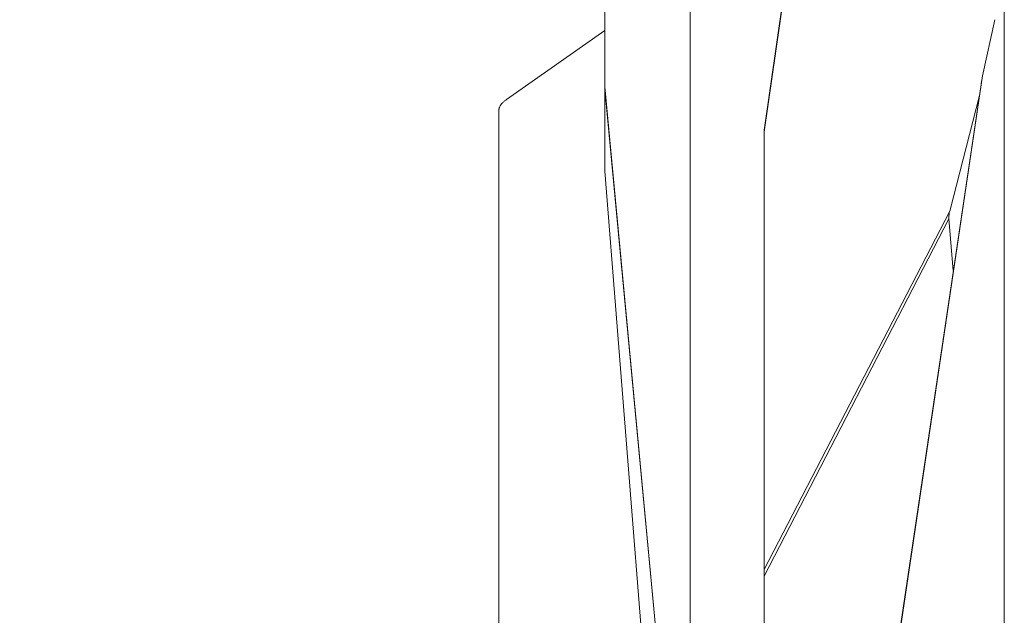
# Model space of a CAD drawing. Units: inches. Extents: x 71962 to 82532, y -92893 to -88241.
# Drawn here: x 74254 to 74347, y -90044 to -89988 of the extents above; entities that cross this region are included whole.
import ezdxf

# ---------------------------------------------------------------- set-up
doc = ezdxf.new("R2010")
doc.units = ezdxf.units.IN
doc.header["$MEASUREMENT"] = 0
doc.styles.get("Standard").update_dxf_attribs({"font": 'arial.ttf'})
doc.dimstyles.new('ISO-25', dxfattribs={"dimscale": 1.1, "dimtxt": 2.5, "dimasz": 2.5, "dimexe": 1.25, "dimexo": 0.625, "dimtad": 1, "dimtxsty": 'Standard', "dimcen": 2.5, "dimadec": 0, "dimazin": 0, "dimtfac": 1, "dimtmove": 0, "dimatfit": 3, "dimfxl": 1, "dimarcsym": 0})

# ---------------------------------------------------------------- blocks, each defined once
blk = doc.blocks.new('*D6')
at = {"color": 0, "lineweight": -2, "transparency": 16777216}
for p, q in [((72441.059, -88673.47), (72441.059, -88540.095)), ((76488.184, -88673.47), (76488.184, -88540.095)), ((76356.184, -88541.47), (72573.059, -88541.47))]:
    blk.add_line(p, q, dxfattribs=at)
at = {"color": 0, "transparency": 16777216}
for points in [[(72573.059, -88519.47), (72573.059, -88563.47), (72441.059, -88541.47)], [(76356.184, -88519.47), (76356.184, -88563.47), (76488.184, -88541.47)]]:
    blk.add_solid(points, dxfattribs=at)
at = {"layer": 'Defpoints', "color": 0, "transparency": 16777216}
for p in [(72441.059, -88541.47), (72441.059, -90865.497), (76488.184, -90869.812)]:
    blk.add_point(p, dxfattribs=at)
at = {"color": 0, "lineweight": 15, "transparency": 16777216, "insert": (74523.365, -88385.144), "char_height": 220, "attachment_point": 5}
blk.add_mtext('405', dxfattribs=at)
blk = doc.blocks.new('*D7')
at = {"color": 0, "lineweight": -2, "transparency": 16777216}
for p, q in [((72395.187, -88841.92), (72261.812, -88841.92)), ((72263.187, -92761.388), (72263.187, -88973.92)), ((72395.187, -92893.388), (72261.812, -92893.388))]:
    blk.add_line(p, q, dxfattribs=at)
at = {"color": 0, "transparency": 16777216}
for points in [[(72241.187, -88973.92), (72285.187, -88973.92), (72263.187, -88841.92)], [(72241.187, -92761.388), (72285.187, -92761.388), (72263.187, -92893.388)]]:
    blk.add_solid(points, dxfattribs=at)
at = {"layer": 'Defpoints', "color": 0, "transparency": 16777216}
for p in [(72263.187, -88841.92), (74468.951, -88841.92), (74464.636, -92893.388)]:
    blk.add_point(p, dxfattribs=at)
at = {"color": 0, "lineweight": 15, "transparency": 16777216, "insert": (72106.861, -90867.654), "char_height": 220, "attachment_point": 5, "rotation": 90}
blk.add_mtext('405', dxfattribs=at)

msp = doc.modelspace()

# ---------------------------------------------------------------- linework, layer by layer
at = {"color": 0, "linetype": 'Continuous', "lineweight": 15}
for p, q in [((74308.951, -89993.88), (74308.951, -89883.478)), ((74316.977, -89901.692), (74316.977, -90077.73)), ((74323.951, -89998.138), (74331.075, -89948.978)), ((74323.951, -89997.984), (74330.984, -89949.452)), ((74346.604, -90138.815), (74346.604, -89984.856)), ((74345.697, -89987.55), (74344.555, -89992.86)), ((74299.665, -89995.086), (74308.951, -89988.571)), ((74344.555, -89992.86), (74318.951, -90165.057)), ((74316.938, -90078.93), (74308.951, -89993.88)), ((74308.951, -90001.855), (74308.951, -89994.099)), ((74308.951, -89994.099), (74316.938, -90079.148)), ((74318.951, -90164.874), (74344.41, -89993.651)), ((74341.457, -90005.611), (74344.253, -89994.707)), ((74298.951, -90065.158), (74298.951, -89996.09)), ((74323.951, -89998.138), (74323.951, -90039.442)), ((74315.454, -90084.269), (74308.951, -90001.855)), ((74308.951, -90001.856), (74315.454, -90084.269)), ((74323.951, -90039.442), (74341.457, -90005.611)), ((74341.388, -90006.342), (74323.951, -90040.041)), ((74341.798, -90011.221), (74341.388, -90006.342)), ((74323.951, -90082.117), (74323.951, -90040.041))]:
    msp.add_line(p, q, dxfattribs=at)
for points, knots in [([(74344.555, -89992.86), (74344.52, -89993.024), (74344.487, -89993.188), (74344.441, -89993.456), (74344.424, -89993.558), (74344.409, -89993.66)], [19.2100879, 19.2100879, 19.2100879, 19.2100879, 19.6136071, 19.6136071, 19.8609039, 19.8609039, 19.8609039, 19.8609039]), ([(74298.951, -89996.09), (74298.951, -89996.062), (74298.953, -89996.033), (74298.962, -89995.973), (74298.968, -89995.941), (74298.982, -89995.892), (74298.987, -89995.875), (74299, -89995.841), (74299.007, -89995.823), (74299.03, -89995.769), (74299.048, -89995.732), (74299.083, -89995.672), (74299.095, -89995.652), (74299.116, -89995.62), (74299.123, -89995.61), (74299.138, -89995.588), (74299.146, -89995.577), (74299.17, -89995.545), (74299.187, -89995.523), (74299.226, -89995.476), (74299.247, -89995.452), (74299.294, -89995.402), (74299.319, -89995.376), (74299.374, -89995.322), (74299.403, -89995.295), (74299.501, -89995.209), (74299.577, -89995.148), (74299.665, -89995.086)], [13.87176, 13.87176, 13.87176, 13.87176, 14.159242, 14.159242, 14.446744, 14.446744, 14.590524, 14.590524, 14.734305, 14.734305, 15.022377, 15.022377, 15.165785, 15.165785, 15.23749, 15.23749, 15.309194, 15.309194, 15.44382, 15.44382, 15.578446, 15.578446, 15.70945, 15.70945, 15.840453, 15.840453, 16.104162, 16.104162, 16.104162, 16.104162]), ([(74323.951, -89997.99), (74323.951, -89997.99), (74323.951, -89997.99), (74323.951, -89997.986), (74323.951, -89997.985), (74323.951, -89997.983), (74323.951, -89997.984), (74323.951, -89997.986), (74323.951, -89997.988), (74323.951, -89997.992), (74323.951, -89997.995), (74323.951, -89998.003), (74323.951, -89998.01), (74323.951, -89998.022), (74323.951, -89998.026), (74323.951, -89998.035), (74323.951, -89998.039), (74323.951, -89998.053), (74323.951, -89998.063), (74323.951, -89998.093), (74323.951, -89998.115), (74323.951, -89998.138)], [61.479522, 61.479522, 61.479522, 61.479522, 61.488376, 61.488376, 61.643332, 61.643332, 61.798288, 61.798288, 61.950354, 61.950354, 62.10242, 62.10242, 62.406551, 62.406551, 62.558407, 62.558407, 62.710262, 62.710262, 63.013973, 63.013973, 63.621193, 63.621193, 63.621193, 63.621193]), ([(74323.951, -89998.039), (74323.951, -89998.039), (74323.951, -89998.038), (74323.951, -89998.033), (74323.951, -89998.029), (74323.951, -89998.026)], [61.17106746, 61.17106746, 61.17106746, 61.17106746, 61.17846265, 61.17846265, 61.21780109, 61.21780109, 61.21780109, 61.21780109]), ([(74341.457, -90005.611), (74341.443, -90005.665), (74341.431, -90005.721), (74341.409, -90005.836), (74341.401, -90005.895), (74341.388, -90006.017), (74341.383, -90006.079), (74341.381, -90006.207), (74341.383, -90006.273), (74341.388, -90006.342)], [-1.6413515, -1.6413515, -1.6413515, -1.6413515, -1.4436803, -1.4436803, -1.2461329, -1.2461329, -1.0482865, -1.0482865, -0.850373, -0.850373, -0.850373, -0.850373])]:
    msp.add_open_spline(points, degree=3, knots=knots, dxfattribs=at)
for points in [[(74308.951, -89994.099), (74308.951, -89994.091), (74308.951, -89994.018), (74308.951, -89993.88)], [(74308.951, -90001.855), (74308.951, -90001.855), (74308.951, -90001.856), (74308.951, -90001.856)], [(74323.951, -90040.041), (74323.951, -90039.772), (74323.951, -90039.57), (74323.951, -90039.442)]]:
    msp.add_open_spline(points, degree=3, dxfattribs=at)

# ---------------------------------------------------------------- dimensions: what is measured, and where the dimension line sits
at = {"lineweight": 15}
dim = msp.add_linear_dim(base=(72441.059, -88541.47), p1=(76488.184, -90869.812), p2=(72441.059, -90865.497), angle=180, text='405', dimstyle='ISO-25', override={"dimtxt": 200, "dimasz": 120, "dimgap": 40, "dimfxl": 120, "dimfxlon": 1}, dxfattribs=at)
dim.commit()
dim.dimension.update_dxf_attribs({"geometry": '*D6', "text_midpoint": (74523.365, -88541.47), "dimtype": 160})
dim = msp.add_linear_dim(base=(72263.187, -88841.92), p1=(74464.636, -92893.388), p2=(74468.951, -88841.92), angle=90, text='405', dimstyle='ISO-25', override={"dimtxt": 200, "dimasz": 120, "dimgap": 40, "dimfxl": 120, "dimfxlon": 1}, dxfattribs=at)
dim.commit()
dim.dimension.update_dxf_attribs({"geometry": '*D7', "text_midpoint": (72106.861, -90867.654)})

doc.saveas('drawing.dxf')
